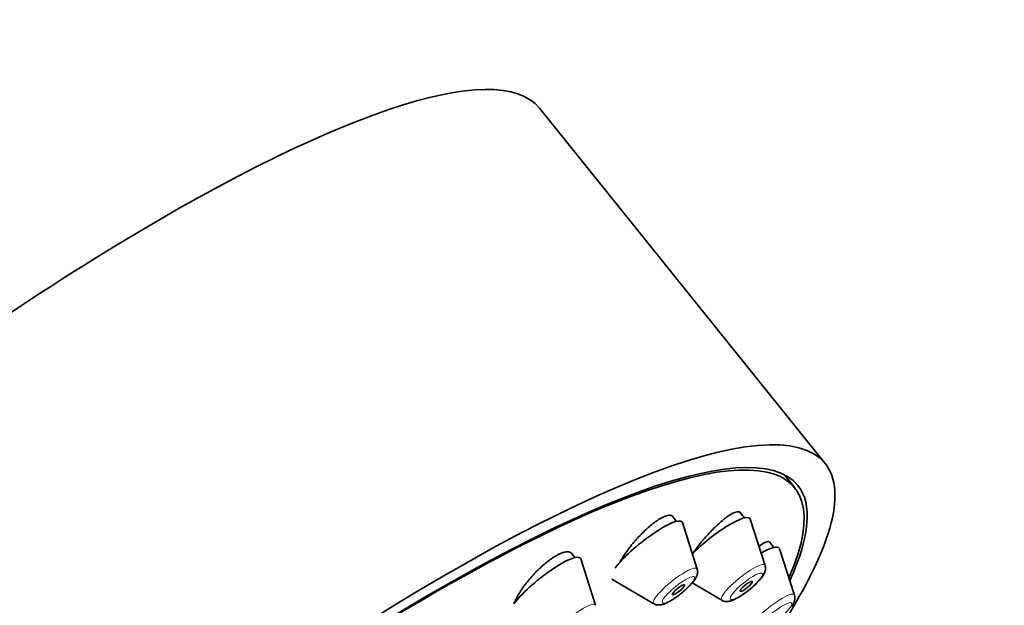
# Model space of a CAD drawing. Units: millimetres. Extents: x 0 to 808, y 0 to 1164.
# Drawn here: x 636 to 674, y 438 to 460 of the extents above; entities that cross this region are included whole.
import ezdxf
from ezdxf import colors
from ezdxf.entities.mleader import LeaderData, LeaderLine
from ezdxf.math import Vec2, Vec3

# ---------------------------------------------------------------- set-up
doc = ezdxf.new("R2010")
doc.units = ezdxf.units.MM
doc.layers.add('DV7_Défaut', color=7, linetype='Continuous')
doc.layers.add('Défaut', color=7, linetype='Continuous')

# ---------------------------------------------------------------- blocks, each defined once
blk = doc.blocks.new('_DOT')
at = {"color": 0}
blk.add_line((0, 0), (-1, 0), dxfattribs=at)
at = {"color": 0, "const_width": 0.333}
blk.add_lwpolyline([(-0.1665, 0, 1), (0.1665, 0, 1)], format="xyb", close=True, dxfattribs=at)
blk = doc.blocks.new('SE6')
at = {"layer": 'DV7_Défaut', "color": 7, "linetype": 'Continuous', "lineweight": 35}
for p, q in [((667.508, 443.113), (656.485, 456.825)), ((666.338, 442.173), (665.925, 442.688)), ((661.777, 440.881), (661.609, 441.089)), ((664.395, 441.014), (664.219, 441.233)), ((662.574, 439.042), (662.002, 440.831)), ((665.192, 439.176), (664.62, 440.965)), ((665.53, 439.875), (665.358, 440.089)), ((657.856, 439.482), (657.706, 439.669)), ((666.327, 438.036), (665.755, 439.825)), ((658.653, 437.644), (658.081, 439.433)), ((659.283, 438.645), (660.907, 437.702)), ((662.375, 438.504), (663.525, 437.836))]:
    blk.add_line(p, q, dxfattribs=at)
for centre, major_axis, start_param, end_param in [((629.985, 435.523), (26.5, 21.302), 0, 3.141593), ((641.008, 421.811), (26.5, 21.302), 0, 3.644467), ((641.008, 421.811), (25.448, 20.456), 0, 3.544915), ((641.008, 421.811), (-25.331, -20.362), 2.759075, 6.283185), ((641.008, 421.811), (26.5, 21.302), 5.702393, 6.283185), ((641.008, 421.811), (25.448, 20.456), 5.886222, 6.283185), ((660.624, 439.761), (1.364, 1.096), 0, 2.474877), ((663.241, 439.895), (1.364, 1.096), 0, 2.062633), ((663.241, 439.895), (1.364, 1.096), 6.202018, 6.283185), ((660.624, 439.761), (1.364, 1.096), 6.202018, 6.283185), ((664.377, 438.756), (1.364, 1.096), 0, 0.904897), ((664.377, 438.756), (1.364, 1.096), 6.202018, 6.283185), ((656.702, 438.363), (1.364, 1.096), 0, 2.460935), ((656.702, 438.363), (1.364, 1.096), 6.202018, 6.283185)]:
    blk.add_ellipse(centre, major_axis=major_axis, ratio=0.211325, start_param=start_param, end_param=end_param, dxfattribs=at)
at = {"layer": 'DV7_Défaut', "color": 7, "linetype": 'Continuous', "lineweight": 18}
for centre, start_param, end_param in [((661.729, 438.386), 0, 3.22276), ((664.347, 438.52), 0, 3.22276), ((664.347, 438.52), 6.202018, 6.283185), ((661.729, 438.386), 6.202018, 6.283185), ((665.482, 437.38), 0, 3.22276), ((665.482, 437.38), 6.202018, 6.283185), ((657.808, 436.988), 0, 3.22276), ((657.808, 436.988), 6.202018, 6.283185)]:
    blk.add_ellipse(centre, major_axis=(0.836, 0.672), ratio=0.211325, start_param=start_param, end_param=end_param, dxfattribs=at)
for centre in [(661.849, 438.238), (664.466, 438.372), (665.601, 437.232)]:
    blk.add_ellipse(centre, major_axis=(0.617, 0.496), ratio=0.211325, dxfattribs=at)
at = {"layer": 'DV7_Défaut', "color": 7, "linetype": 'Continuous', "lineweight": 35}
for centre in [(661.849, 438.238), (664.466, 438.372)]:
    blk.add_ellipse(centre, major_axis=(-0.234, -0.188), ratio=0.211325, dxfattribs=at)
for points, knots in [([(661.627, 441.067), (661.613, 441.084), (661.596, 441.097), (661.575, 441.105), (661.526, 441.124), (661.457, 441.12), (661.373, 441.093), (661.29, 441.066), (661.191, 441.016), (661.082, 440.947), (660.974, 440.877), (660.854, 440.786), (660.732, 440.682), (660.61, 440.577), (660.482, 440.456), (660.36, 440.327), (660.235, 440.197), (660.113, 440.057), (660.003, 439.917), (659.891, 439.776), (659.789, 439.632), (659.704, 439.497), (659.662, 439.431), (659.625, 439.367), (659.591, 439.305)], [0, 0, 0, 0, 0.062349, 0.062349, 0.062349, 0.205704, 0.205704, 0.205704, 0.34785, 0.34785, 0.34785, 0.490212, 0.490212, 0.490212, 0.634092, 0.634092, 0.634092, 0.780154, 0.780154, 0.780154, 0.928144, 0.928144, 0.928144, 1, 1, 1, 1]), ([(664.232, 441.217), (664.222, 441.23), (664.208, 441.239), (664.192, 441.245), (664.151, 441.26), (664.089, 441.252), (664.013, 441.221), (663.937, 441.191), (663.843, 441.137), (663.741, 441.065), (663.638, 440.992), (663.522, 440.898), (663.404, 440.791), (663.284, 440.683), (663.158, 440.558), (663.037, 440.427), (662.913, 440.295), (662.79, 440.152), (662.678, 440.011), (662.578, 439.884), (662.483, 439.755), (662.401, 439.633)], [0, 0, 0, 0, 0.06067, 0.06067, 0.06067, 0.217257, 0.217257, 0.217257, 0.373645, 0.373645, 0.373645, 0.531368, 0.531368, 0.531368, 0.691388, 0.691388, 0.691388, 0.853707, 0.853707, 0.853707, 1, 1, 1, 1]), ([(665.366, 440.079), (665.359, 440.088), (665.349, 440.094), (665.337, 440.098), (665.302, 440.109), (665.248, 440.097), (665.178, 440.063), (665.116, 440.033), (665.042, 439.986), (664.959, 439.924)], [0, 0, 0, 0, 0.1549723, 0.1549723, 0.1549723, 0.6051337, 0.6051337, 0.6051337, 1, 1, 1, 1]), ([(657.729, 439.639), (657.712, 439.661), (657.69, 439.677), (657.664, 439.688), (657.609, 439.711), (657.532, 439.711), (657.441, 439.688), (657.351, 439.665), (657.244, 439.618), (657.129, 439.552), (657.014, 439.486), (656.889, 439.399), (656.763, 439.298), (656.636, 439.197), (656.505, 439.079), (656.381, 438.954), (656.255, 438.827), (656.132, 438.69), (656.023, 438.554), (655.911, 438.415), (655.81, 438.273), (655.727, 438.14), (655.644, 438.005), (655.576, 437.874), (655.531, 437.759), (655.523, 437.738), (655.516, 437.718), (655.509, 437.698)], [0, 0, 0, 0, 0.062225, 0.062225, 0.062225, 0.192983, 0.192983, 0.192983, 0.321962, 0.321962, 0.321962, 0.450175, 0.450175, 0.450175, 0.578935, 0.578935, 0.578935, 0.709299, 0.709299, 0.709299, 0.841656, 0.841656, 0.841656, 0.975545, 0.975545, 0.975545, 1, 1, 1, 1]), ([(665.088, 438.751), (665.125, 438.806), (665.174, 438.885), (665.217, 439.031), (665.202, 439.117), (665.194, 439.162)], [0, 0, 0, 0, 0.448782, 0.756679, 1, 1, 1, 1]), ([(661.535, 437.808), (661.601, 437.848), (661.743, 437.936), (662.008, 438.136), (662.269, 438.373), (662.471, 438.604), (662.57, 438.768), (662.601, 438.94), (662.579, 439.005), (662.571, 439.031)], [0, 0, 0, 0, 0.123516, 0.309413, 0.489966, 0.676239, 0.872539, 0.956597, 1, 1, 1, 1]), ([(663.531, 437.835), (663.534, 437.832), (663.565, 437.805), (663.651, 437.789), (663.767, 437.785), (663.927, 437.824), (664.135, 437.924), (664.428, 438.116), (664.709, 438.341), (664.945, 438.567), (665.039, 438.688), (665.088, 438.751)], [0, 0, 0, 0, 0.005392, 0.065904, 0.128799, 0.214095, 0.392062, 0.548573, 0.710998, 0.869147, 1, 1, 1, 1]), ([(666.223, 437.612), (666.261, 437.666), (666.309, 437.746), (666.353, 437.891), (666.337, 437.978), (666.329, 438.022)], [0, 0, 0, 0, 0.448782, 0.756679, 1, 1, 1, 1]), ([(660.915, 437.702), (660.922, 437.697), (660.957, 437.669), (661.046, 437.653), (661.163, 437.653), (661.318, 437.694), (661.442, 437.757), (661.535, 437.808)], [0, 0, 0, 0, 0.029437, 0.183406, 0.34747, 0.57855, 1, 1, 1, 1])]:
    blk.add_open_spline(points, degree=3, knots=knots, dxfattribs=at)

msp = doc.modelspace()

# ---------------------------------------------------------------- block references
at = {"layer": 'Défaut'}
msp.add_blockref('SE6', (0, 0), dxfattribs=at)

# ---------------------------------------------------------------- leaders
at = {"layer": 'Défaut', "color": 7, "linetype": 'Continuous', "lineweight": 18}
ml = msp.add_multileader_mtext('Standard', dxfattribs=at)
ml.set_content('{\\pxsm0.9;\\fSolid Edge ISO|b1||i0||c0|p34;\\W1.;18/02/2020\\P}', color=256)
ml.set_leader_properties()
ml.set_arrow_properties(name='DOT')
ml.build(insert=Vec2(0, 0))
ml.multileader.update_dxf_attribs({"leader_type": 0, "dogleg_length": 0, "arrow_head_size": 12})
ctx = ml.context
ctx.base_point, ctx.char_height, ctx.arrow_head_size, ctx.landing_gap_size = Vec3(656.602, 1156.973), 12, 12, 4.2
notes = []
notes.append((ctx, [(0, (0, 0, 0), (0, 0), (1, 0), 1, [])]))
ctx.mtext.insert = Vec3(658.602, 1163.093)
for ctx, leaders in notes:
    for number, flags, end, landing, length, lines in leaders:
        leader = LeaderData()
        leader.index, (leader.has_last_leader_line, leader.has_dogleg_vector, leader.attachment_direction) = number, flags
        leader.last_leader_point, leader.dogleg_vector, leader.dogleg_length = Vec3(end), Vec3(landing), length
        for number, points, colour, breaks in lines:
            line = LeaderLine()
            line.index, line.vertices, line.color, line.breaks = number, Vec3.list(points), colors.encode_raw_color(colour), breaks
            leader.lines.append(line)
        ctx.leaders.append(leader)

doc.saveas('drawing.dxf')
